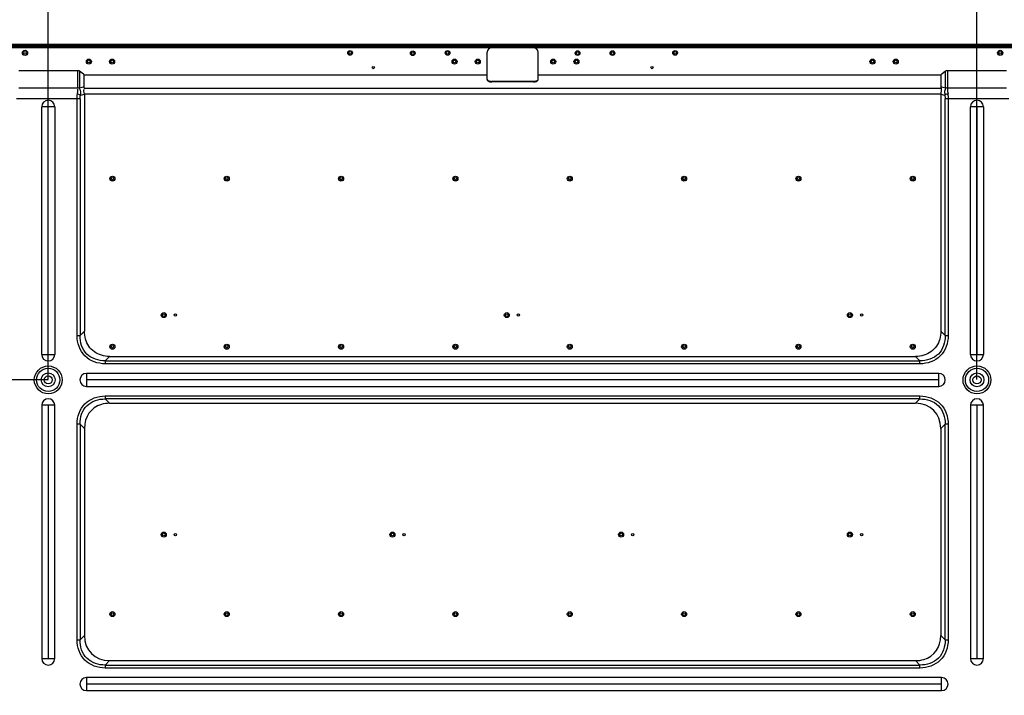
# Model space of a CAD drawing. Units: millimetres. Extents: x 0 to 7000, y 0 to 3600.
# Drawn here: x 5160 to 6008, y 2222 to 2804 of the extents above; entities that cross this region are included whole.
import ezdxf

# ---------------------------------------------------------------- set-up
doc = ezdxf.new("R2010")
doc.units = ezdxf.units.MM
doc.header["$LTSCALE"] = 385
doc.layers.get('0').update_dxf_attribs({"linetype": 'CONTINUOUS'})
doc.layers.add('DEF_DRAFT_DIM', color=7, linetype='CONTINUOUS')
doc.layers.add('DEF_DRAFT_ENTITY', color=7, linetype='CONTINUOUS')
doc.styles.get("Standard").update_dxf_attribs({"font": 'txt', "width": 0.8})
doc.dimstyles.new('DIMSTYLE_4', dxfattribs={"dimtxt": 40, "dimasz": 3, "dimexe": 0.8, "dimexo": 0.2, "dimgap": 10, "dimtad": 1, "dimdec": 1, "dimdsep": 46, "dimtxsty": 'Standard', "dimblk": 'OPEN', "dimblk1": 'OPEN', "dimblk2": 'OPEN', "dimcen": 0.09, "dimazin": 2, "dimtp": 0.8, "dimtm": 0.8, "dimtfac": 1, "dimtdec": 1, "dimtofl": 0, "dimtmove": 0, "dimatfit": 3, "dimldrblk": 'OPEN', "dimfxl": 1, "dimtolj": 1, "dimarcsym": 0})
doc.dimstyles.new('DIMSTYLE_5', dxfattribs={"dimtxt": 40, "dimasz": 3, "dimexe": 0.8, "dimexo": 0.2, "dimgap": 10, "dimtad": 1, "dimdec": 0, "dimdsep": 46, "dimtxsty": 'Standard', "dimblk": 'OPEN', "dimblk1": 'OPEN', "dimblk2": 'OPEN', "dimcen": 0.09, "dimazin": 2, "dimtp": 0.8, "dimtm": 0.8, "dimtfac": 1, "dimtdec": 0, "dimtofl": 0, "dimtmove": 0, "dimatfit": 3, "dimldrblk": 'OPEN', "dimfxl": 1, "dimtolj": 1, "dimarcsym": 0})
doc.dimstyles.new('DIMSTYLE_6', dxfattribs={"dimtxt": 40, "dimasz": 3, "dimexe": 0.8, "dimexo": 0.2, "dimgap": 10, "dimtad": 1, "dimdec": 0, "dimdsep": 46, "dimtxsty": 'Standard', "dimblk": 'OPEN', "dimblk1": 'OPEN', "dimblk2": 'OPEN', "dimcen": 0.09, "dimazin": 2, "dimtp": 0.5, "dimtm": 0.5, "dimtfac": 1, "dimtdec": 0, "dimtofl": 0, "dimtmove": 0, "dimatfit": 3, "dimldrblk": 'OPEN', "dimfxl": 1, "dimtolj": 1, "dimarcsym": 0})

# ---------------------------------------------------------------- blocks, each defined once
blk = doc.blocks.new('_OPEN')
at = {"color": 0, "linetype": 'ByBlock'}
for p, q in [((0, 0), (-1, 0.12)), ((-1, -0.12), (0, 0)), ((-1, 0), (0, 0))]:
    blk.add_line(p, q, dxfattribs=at)
blk = doc.blocks.new('*D6')
at = {"layer": 'DEF_DRAFT_DIM', "color": 7, "linetype": 'Continuous', "transparency": 16777216}
for p, q in [((5984.68, 2494.25), (5984.68, 2896.39)), ((5984.68, 2895.59), (6274.03, 2895.59)), ((6563.38, 2895.59), (6274.03, 2895.59)), ((6563.38, 2775.15), (6563.38, 2896.39))]:
    blk.add_line(p, q, dxfattribs=at)
at = {"layer": 'DEF_DRAFT_DIM', "color": 7, "linetype": 'Continuous', "transparency": 16777216, "xscale": 3, "yscale": 3, "zscale": 3, "rotation": 180}
blk.add_blockref('_OPEN', (5984.68, 2895.59), dxfattribs=at)
at = {"layer": 'DEF_DRAFT_DIM', "color": 7, "linetype": 'Continuous', "transparency": 16777216, "xscale": 3, "yscale": 3, "zscale": 3}
blk.add_blockref('_OPEN', (6563.38, 2895.59), dxfattribs=at)
blk = doc.blocks.new('*D7')
at = {"layer": 'DEF_DRAFT_DIM', "color": 7, "linetype": 'Continuous', "transparency": 16777216}
for p, q in [((5184.68, 2494.25), (5184.68, 2896.39)), ((5184.68, 2895.59), (5584.68, 2895.59)), ((5984.68, 2895.59), (5584.68, 2895.59)), ((5984.68, 2494.25), (5984.68, 2896.39))]:
    blk.add_line(p, q, dxfattribs=at)
at = {"layer": 'DEF_DRAFT_DIM', "color": 7, "linetype": 'Continuous', "transparency": 16777216, "xscale": 3, "yscale": 3, "zscale": 3, "rotation": 180}
blk.add_blockref('_OPEN', (5184.68, 2895.59), dxfattribs=at)
at = {"layer": 'DEF_DRAFT_DIM', "color": 7, "linetype": 'Continuous', "transparency": 16777216, "xscale": 3, "yscale": 3, "zscale": 3}
blk.add_blockref('_OPEN', (5984.68, 2895.59), dxfattribs=at)
blk = doc.blocks.new('*D8')
at = {"layer": 'DEF_DRAFT_DIM', "color": 7, "linetype": 'Continuous', "transparency": 16777216}
for p, q in [((5184.48, 2494.05), (4533.68, 2494.05)), ((4534.48, 2494.05), (4534.48, 2194.05)), ((4534.48, 1894.05), (4534.48, 2194.05)), ((5184.48, 1894.05), (4533.68, 1894.05))]:
    blk.add_line(p, q, dxfattribs=at)
at = {"layer": 'DEF_DRAFT_DIM', "color": 7, "linetype": 'Continuous', "transparency": 16777216, "xscale": 3, "yscale": 3, "zscale": 3}
for p, rotation in [((4534.48, 2494.05), 90), ((4534.48, 1894.05), 270)]:
    blk.add_blockref('_OPEN', p, dxfattribs=dict(at, rotation=rotation))
blk = doc.blocks.new('*D10')
at = {"layer": 'DEF_DRAFT_DIM', "color": 7, "linetype": 'Continuous', "transparency": 16777216}
for p, q in [((4617.85, 2782.96), (4533.68, 2782.96)), ((4534.48, 2782.96), (4534.48, 2638.51)), ((4534.48, 2494.05), (4534.48, 2638.51)), ((5184.48, 2494.05), (4533.68, 2494.05))]:
    blk.add_line(p, q, dxfattribs=at)
at = {"layer": 'DEF_DRAFT_DIM', "color": 7, "linetype": 'Continuous', "transparency": 16777216, "xscale": 3, "yscale": 3, "zscale": 3}
for p, rotation in [((4534.48, 2782.96), 90), ((4534.48, 2494.05), 270)]:
    blk.add_blockref('_OPEN', p, dxfattribs=dict(at, rotation=rotation))
blk = doc.blocks.new('*D11')
at = {"layer": 'DEF_DRAFT_DIM', "color": 7, "linetype": 'Continuous', "transparency": 16777216}
for p, q in [((4606.01, 2771.15), (4606.01, 2896.39)), ((4606.01, 2895.59), (4895.35, 2895.59)), ((5184.68, 2895.59), (4895.35, 2895.59)), ((5184.68, 2494.25), (5184.68, 2896.39))]:
    blk.add_line(p, q, dxfattribs=at)
at = {"layer": 'DEF_DRAFT_DIM', "color": 7, "linetype": 'Continuous', "transparency": 16777216, "xscale": 3, "yscale": 3, "zscale": 3, "rotation": 180}
blk.add_blockref('_OPEN', (4606.01, 2895.59), dxfattribs=at)
at = {"layer": 'DEF_DRAFT_DIM', "color": 7, "linetype": 'Continuous', "transparency": 16777216, "xscale": 3, "yscale": 3, "zscale": 3}
blk.add_blockref('_OPEN', (5184.68, 2895.59), dxfattribs=at)

msp = doc.modelspace()

# ---------------------------------------------------------------- linework, layer by layer
at = {"color": 7, "linetype": 'Continuous'}
for p, q in [((4614.027, 2780.947), (6555.327, 2780.947)), ((6555.327, 2779.947), (4614.027, 2779.947)), ((5562.677, 2752.687), (5562.677, 2776.121)), ((5602.677, 2780.121), (5566.677, 2780.121)), ((5606.677, 2752.687), (5606.677, 2776.121)), ((5210.104, 2760.296), (5159.251, 2760.296)), ((5210.665, 2760.237), (5210.104, 2760.296)), ((5210.104, 2745.516), (5210.104, 2760.296)), ((5211.195, 2760.061), (5210.665, 2760.237)), ((5211.693, 2759.77), (5211.195, 2760.061)), ((5211.693, 2759.77), (5211.693, 2745.16)), ((5214.965, 2757.409), (5211.693, 2759.77)), ((5562.677, 2756.543), (5215.765, 2756.543)), ((5215.765, 2746.294), (5215.765, 2756.543)), ((5953.589, 2756.543), (5606.677, 2756.543)), ((5953.589, 2756.543), (5953.589, 2746.294)), ((5957.661, 2759.77), (5954.39, 2757.409)), ((5958.159, 2760.061), (5957.661, 2759.77)), ((5957.661, 2745.16), (5957.661, 2759.77)), ((5958.689, 2760.237), (5958.159, 2760.061)), ((5959.251, 2760.296), (5958.689, 2760.237)), ((6010.104, 2760.296), (5959.251, 2760.296)), ((5959.251, 2760.296), (5959.251, 2745.516)), ((5602.677, 2751.121), (5566.677, 2751.121)), ((5566.677, 2751.121), (5566.677, 2750.687)), ((5602.677, 2750.687), (5566.677, 2750.687)), ((5602.677, 2751.121), (5602.677, 2750.687)), ((5159.251, 2745.516), (5210.104, 2745.516)), ((5210.104, 2745.516), (5210.659, 2745.486)), ((5210.659, 2745.486), (5211.195, 2745.366)), ((5211.195, 2745.366), (5211.693, 2745.16)), ((5215.765, 2746.294), (5211.693, 2745.16)), ((5212.765, 2739.249), (5215.873, 2740.167)), ((5215.602, 2745.227), (5953.752, 2745.227)), ((5219.873, 2740.197), (5215.873, 2740.19)), ((5215.873, 2740.167), (5215.873, 2535.894)), ((5949.481, 2740.199), (5219.873, 2740.197)), ((5953.481, 2740.194), (5949.481, 2740.199)), ((5953.481, 2740.194), (5953.481, 2535.894)), ((5953.481, 2740.184), (5956.589, 2739.25)), ((5957.661, 2745.16), (5953.589, 2746.294)), ((5953.589, 2746.294), (5953.609, 2745.944)), ((5953.609, 2745.944), (5953.664, 2745.588)), ((5953.664, 2745.588), (5953.752, 2745.227)), ((5958.159, 2745.364), (5957.661, 2745.16)), ((5958.695, 2745.484), (5958.159, 2745.364)), ((5959.251, 2745.516), (5958.695, 2745.484)), ((5959.251, 2745.516), (6010.104, 2745.516)), ((5212.121, 2736.163), (5157.234, 2736.163)), ((5209.522, 2532.141), (5209.522, 2736.163)), ((5212.121, 2736.163), (5212.121, 2532.141)), ((5212.468, 2739.166), (5212.765, 2739.249)), ((5956.887, 2739.166), (5956.589, 2739.249)), ((6012.121, 2736.163), (5957.234, 2736.163)), ((5957.234, 2532.141), (5957.234, 2736.163)), ((5959.832, 2736.163), (5959.832, 2532.141)), ((5184.63, 2729.263), (5179.092, 2729.263)), ((5179.092, 2515.963), (5179.092, 2729.263)), ((5190.262, 2729.263), (5184.724, 2729.263)), ((5184.724, 2515.963), (5184.724, 2729.263)), ((5190.262, 2729.263), (5190.262, 2515.963)), ((5984.63, 2729.263), (5979.092, 2729.263)), ((5979.092, 2515.963), (5979.092, 2729.263)), ((5984.63, 2729.263), (5984.63, 2515.963)), ((5990.262, 2729.263), (5984.724, 2729.263)), ((5990.262, 2729.263), (5990.262, 2515.963)), ((5209.522, 2532.141), (5212.121, 2532.141)), ((5215.873, 2535.894), (5212.121, 2532.141)), ((5957.234, 2532.141), (5953.481, 2535.894)), ((5957.234, 2532.141), (5959.832, 2532.141)), ((5179.092, 2515.963), (5184.63, 2515.963)), ((5184.724, 2515.963), (5190.262, 2515.963)), ((5233.771, 2510.491), (5237.524, 2514.243)), ((5233.771, 2510.491), (5935.583, 2510.491)), ((5233.771, 2510.491), (5233.771, 2507.893)), ((5237.524, 2514.243), (5931.83, 2514.243)), ((5931.83, 2514.243), (5935.583, 2510.491)), ((5935.583, 2507.893), (5935.583, 2510.491)), ((5979.092, 2515.963), (5984.63, 2515.963)), ((5984.724, 2515.963), (5990.262, 2515.963)), ((5935.583, 2507.893), (5233.771, 2507.893)), ((5951.777, 2499.632), (5217.577, 2499.632)), ((5217.577, 2499.632), (5217.577, 2494.113)), ((5951.777, 2494.113), (5217.577, 2494.113)), ((5217.577, 2494.048), (5217.577, 2488.463)), ((5951.777, 2494.113), (5951.777, 2499.632)), ((5951.777, 2488.463), (5951.777, 2494.048)), ((5217.577, 2488.463), (5951.777, 2488.463)), ((5233.771, 2480.202), (5935.583, 2480.202)), ((5233.771, 2480.202), (5233.771, 2477.604)), ((5935.583, 2477.604), (5233.771, 2477.604)), ((5237.524, 2473.851), (5233.771, 2477.604)), ((5935.583, 2477.604), (5931.83, 2473.851)), ((5935.583, 2477.604), (5935.583, 2480.202)), ((5184.647, 2472.147), (5179.092, 2472.147)), ((5179.092, 2472.147), (5179.092, 2253.963)), ((5184.677, 2472.147), (5184.677, 2253.963)), ((5190.262, 2472.147), (5184.707, 2472.147)), ((5190.262, 2253.963), (5190.262, 2472.147)), ((5237.524, 2473.851), (5931.83, 2473.851)), ((5984.647, 2472.147), (5979.092, 2472.147)), ((5979.092, 2472.147), (5979.092, 2253.963)), ((5984.677, 2472.147), (5984.677, 2253.963)), ((5990.262, 2472.147), (5984.707, 2472.147)), ((5990.262, 2253.963), (5990.262, 2472.147)), ((5212.121, 2455.953), (5209.522, 2455.953)), ((5209.522, 2270.141), (5209.522, 2455.953)), ((5212.121, 2455.953), (5212.121, 2270.141)), ((5212.121, 2455.953), (5215.873, 2452.201)), ((5215.873, 2452.201), (5215.873, 2273.894)), ((5953.481, 2452.201), (5957.234, 2455.953)), ((5953.481, 2452.201), (5953.481, 2273.894)), ((5959.832, 2455.953), (5957.234, 2455.953)), ((5957.234, 2270.141), (5957.234, 2455.953)), ((5959.832, 2455.953), (5959.832, 2270.141)), ((5215.873, 2273.894), (5212.121, 2270.141)), ((5957.234, 2270.141), (5953.481, 2273.894)), ((5209.522, 2270.141), (5212.121, 2270.141)), ((5957.234, 2270.141), (5959.832, 2270.141)), ((5179.092, 2253.963), (5184.647, 2253.963)), ((5184.707, 2253.963), (5190.262, 2253.963)), ((5233.771, 2248.491), (5237.524, 2252.243)), ((5233.771, 2248.491), (5935.583, 2248.491)), ((5233.771, 2248.491), (5233.771, 2245.893)), ((5237.524, 2252.243), (5931.83, 2252.243)), ((5931.83, 2252.243), (5935.583, 2248.491)), ((5935.583, 2245.893), (5935.583, 2248.491)), ((5979.092, 2253.963), (5984.647, 2253.963)), ((5984.707, 2253.963), (5990.262, 2253.963)), ((5935.583, 2245.893), (5233.771, 2245.893)), ((5954.242, 2237.632), (5217.577, 2237.632)), ((5217.577, 2237.632), (5217.577, 2232.1)), ((5954.242, 2232.1), (5217.577, 2232.1)), ((5954.242, 2231.983), (5217.577, 2232.062)), ((5217.577, 2232.047), (5217.577, 2226.463)), ((5954.242, 2232.1), (5954.242, 2237.632)), ((5954.242, 2226.463), (5954.242, 2231.89)), ((5217.577, 2226.463), (5954.242, 2226.463))]:
    msp.add_line(p, q, dxfattribs=at)
for centre, radius in [((5164.677, 2775.657), 2.25), ((5444.677, 2775.657), 2), ((5498.677, 2775.347), 2), ((5528.677, 2775.647), 2), ((5640.677, 2775.447), 2), ((5670.677, 2775.447), 2), ((5724.677, 2775.657), 2), ((6004.677, 2775.657), 2.25), ((5219.677, 2768.147), 2.15), ((5219.677, 2768.147), 1.15), ((5239.677, 2768.147), 2.15), ((5239.677, 2768.147), 1.15), ((5534.677, 2768.147), 2.15), ((5534.677, 2768.147), 1.15), ((5554.677, 2768.147), 2.15), ((5554.677, 2768.147), 1.15), ((5619.677, 2768.147), 2.15), ((5619.677, 2768.147), 1.15), ((5639.677, 2768.147), 2.15), ((5639.677, 2768.147), 1.15), ((5894.677, 2768.147), 2.15), ((5894.677, 2768.147), 1.15), ((5914.677, 2768.147), 2.15), ((5914.677, 2768.147), 1.15), ((5464.677, 2763.047), 1), ((5704.677, 2763.047), 1), ((5239.927, 2667.31), 2.15), ((5239.927, 2667.31), 1.15), ((5338.427, 2667.31), 2.15), ((5338.427, 2667.31), 1.15), ((5436.927, 2667.31), 2.15), ((5436.927, 2667.31), 1.15), ((5535.427, 2667.31), 2.15), ((5535.427, 2667.31), 1.15), ((5633.927, 2667.31), 2.15), ((5633.927, 2667.31), 1.15), ((5732.427, 2667.31), 2.15), ((5732.427, 2667.31), 1.15), ((5830.927, 2667.31), 2.15), ((5830.927, 2667.31), 1.15), ((5929.427, 2667.31), 2.15), ((5929.427, 2667.31), 1.15), ((5284.177, 2549.797), 2.15), ((5284.177, 2549.797), 1.15), ((5294.177, 2549.797), 1), ((5579.677, 2549.797), 2.15), ((5579.677, 2549.797), 1.15), ((5589.677, 2549.797), 1), ((5875.227, 2549.797), 2.15), ((5875.227, 2549.797), 1.15), ((5885.227, 2549.797), 1), ((5239.927, 2522.607), 2.15), ((5239.927, 2522.607), 1.15), ((5338.427, 2522.607), 2.15), ((5338.427, 2522.607), 1.15), ((5436.927, 2522.607), 2.15), ((5436.927, 2522.607), 1.15), ((5535.427, 2522.607), 2.15), ((5535.427, 2522.607), 1.15), ((5633.927, 2522.607), 2.15), ((5633.927, 2522.607), 1.15), ((5732.427, 2522.607), 2.15), ((5732.427, 2522.607), 1.15), ((5830.927, 2522.607), 2.15), ((5830.927, 2522.607), 1.15), ((5929.427, 2522.607), 2.15), ((5929.427, 2522.607), 1.15), ((5184.677, 2494.047), 12), ((5184.677, 2494.047), 10), ((5984.677, 2494.047), 12), ((5984.677, 2494.047), 10), ((5184.677, 2494.047), 6), ((5184.677, 2494.047), 3.5), ((5984.677, 2494.047), 6), ((5984.677, 2494.047), 3.5), ((5284.177, 2360.797), 2.15), ((5284.177, 2360.797), 1.15), ((5294.177, 2360.797), 1), ((5481.177, 2360.797), 2.15), ((5481.177, 2360.797), 1.15), ((5491.177, 2360.797), 1), ((5678.177, 2360.797), 2.15), ((5678.177, 2360.797), 1.15), ((5688.177, 2360.797), 1), ((5875.227, 2360.797), 2.15), ((5875.227, 2360.797), 1.15), ((5885.227, 2360.797), 1), ((5239.927, 2292.307), 2.15), ((5239.927, 2292.307), 1.15), ((5338.427, 2292.307), 2.15), ((5338.427, 2292.307), 1.15), ((5436.927, 2292.307), 2.15), ((5436.927, 2292.307), 1.15), ((5535.427, 2292.307), 2.15), ((5535.427, 2292.307), 1.15), ((5633.927, 2292.307), 2.15), ((5633.927, 2292.307), 1.15), ((5732.427, 2292.307), 2.15), ((5732.427, 2292.307), 1.15), ((5830.927, 2292.307), 2.15), ((5830.927, 2292.307), 1.15), ((5929.427, 2292.307), 2.15), ((5929.427, 2292.307), 1.15)]:
    msp.add_circle(centre, radius, dxfattribs=at)
for centre, radius, start, end in [((5566.677, 2776.121), 4, 90, 180), ((5602.677, 2776.121), 4, 0, 90), ((5566.674, 2759.009), 7.888, 264.343199, 269.681782), ((5566.674, 2758.573), 7.886, 264.342821, 269.528261), ((5566.677, 2758.647), 7.96, 269.510715, 269.999891), ((5566.677, 2759.077), 7.957, 269.664149, 269.999946), ((5184.677, 2729.263), 5.585, 0, 180), ((5984.677, 2729.263), 5.585, 0, 180), ((5184.677, 2515.963), 5.585, 180, 360), ((5984.677, 2515.963), 5.585, 180, 360), ((5217.577, 2494.047), 5.585, 90, 270), ((5951.777, 2494.047), 5.585, 270, 90), ((5184.677, 2472.147), 5.585, 0, 180), ((5984.677, 2472.147), 5.585, 0, 180), ((5184.677, 2253.963), 5.585, 180, 360), ((5984.677, 2253.963), 5.585, 180, 360), ((5217.577, 2232.047), 5.585, 90, 270), ((5954.242, 2232.047), 5.585, 270, 90)]:
    msp.add_arc(centre, radius, start, end, dxfattribs=at)
for centre, major_axis, ratio, start_param, end_param in [((5214.165, 2757.409), (1.585, -0.927), 0.2373577, 0.1378553, 1.1850528), ((5955.19, 2757.409), (1.585, 0.927), 0.2373577, 1.9565398, 3.0037374), ((5201.612, 2737.952), (13.815, 9.539), 0.3224792, -0.3709001, -0.2190935), ((5244.741, 2444.984), (22.822, -22.822), 0.7745967, 2.7488396, 3.8006507), ((5244.741, 2444.984), (-22.822, 22.822), 0.7745967, -0.659058, -0.3927531), ((5924.614, 2444.984), (22.822, 22.822), 0.7745967, -0.659058, 0.659058), ((5244.741, 2281.111), (22.822, 22.822), 0.7745967, -3.8006507, -2.4825346), ((5924.614, 2281.111), (22.822, -22.822), 0.7745967, -0.3927531, 0.659058), ((5924.614, 2281.111), (-22.822, 22.822), 0.7745967, -3.8006507, -3.5343457)]:
    msp.add_ellipse(centre, major_axis=major_axis, ratio=ratio, start_param=start_param, end_param=end_param, dxfattribs=at)
for points in [[(5562.677, 2753.121), (5562.677, 2752.988), (5562.705, 2752.854), (5562.754, 2752.73)], [(5604.899, 2751.458), (5605.107, 2751.527), (5605.31, 2751.609), (5605.506, 2751.706)], [(5604.899, 2751.025), (5605.107, 2751.094), (5605.31, 2751.176), (5605.506, 2751.273)], [(5606.6, 2752.73), (5606.649, 2752.854), (5606.677, 2752.988), (5606.677, 2753.121)], [(5606.6, 2752.297), (5606.649, 2752.42), (5606.677, 2752.555), (5606.677, 2752.687)], [(5209.522, 2736.163), (5209.522, 2737.554), (5209.631, 2738.951), (5209.87, 2740.321)], [(5212.468, 2739.166), (5212.667, 2740.8), (5213.295, 2743.773), (5211.67, 2744.04)], [(5215.874, 2740.19), (5215.861, 2741.543), (5214.609, 2744.485), (5215.941, 2744.248)], [(5953.752, 2745.227), (5954.207, 2743.61), (5953.5, 2741.874), (5953.481, 2740.194)], [(5959.485, 2740.321), (5959.723, 2738.951), (5959.832, 2737.554), (5959.832, 2736.163)], [(5237.524, 2514.243), (5235.133, 2514.243), (5232.711, 2514.567), (5230.422, 2515.261)], [(5938.932, 2515.261), (5936.643, 2514.567), (5934.222, 2514.243), (5931.83, 2514.243)]]:
    msp.add_open_spline(points, degree=3, dxfattribs=at)
for points, knots in [([(5562.677, 2752.687), (5562.677, 2752.413), (5562.975, 2751.785), (5563.526, 2751.435), (5563.849, 2751.273)], [0, 0, 0, 0, 0.4320097, 1, 1, 1, 1]), ([(5562.754, 2752.73), (5562.794, 2752.63), (5563.048, 2752.185), (5563.493, 2751.884), (5563.849, 2751.706)], [0, 0, 0, 0, 0.2134048, 1, 1, 1, 1]), ([(5563.849, 2751.706), (5563.993, 2751.634), (5564.647, 2751.356), (5565.352, 2751.213), (5565.897, 2751.159)], [0, 0, 0, 0, 0.228207, 1, 1, 1, 1]), ([(5563.849, 2751.273), (5563.993, 2751.201), (5564.647, 2750.923), (5565.352, 2750.78), (5565.897, 2750.726)], [0, 0, 0, 0, 0.228207, 1, 1, 1, 1]), ([(5602.677, 2751.121), (5602.873, 2751.121), (5603.623, 2751.148), (5604.373, 2751.282), (5604.899, 2751.458)], [0, 0, 0, 0, 0.260658, 1, 1, 1, 1]), ([(5602.677, 2750.687), (5602.873, 2750.687), (5603.623, 2750.715), (5604.373, 2750.849), (5604.899, 2751.025)], [0, 0, 0, 0, 0.260658, 1, 1, 1, 1]), ([(5605.506, 2751.706), (5605.638, 2751.773), (5606.074, 2752.02), (5606.468, 2752.399), (5606.6, 2752.73)], [0, 0, 0, 0, 0.2932607, 1, 1, 1, 1]), ([(5605.506, 2751.273), (5605.638, 2751.34), (5606.074, 2751.587), (5606.468, 2751.966), (5606.6, 2752.297)], [0, 0, 0, 0, 0.2932607, 1, 1, 1, 1]), ([(5209.87, 2740.321), (5210.088, 2741.578), (5210.23, 2741.764), (5210.117, 2744.543), (5210.162, 2744.45)], [0, 0, 0, 0, 0.9248995, 1, 1, 1, 1]), ([(5209.87, 2740.321), (5210.39, 2740.214), (5211.304, 2739.931), (5212.162, 2739.46), (5212.468, 2739.166)], [0, 0, 0, 0, 0.5559858, 1, 1, 1, 1]), ([(5957.661, 2745.16), (5957.206, 2743.959), (5956.447, 2742.057), (5957.142, 2740.229), (5957.421, 2739.704)], [0, 0, 0, 0, 0.6833073, 1, 1, 1, 1]), ([(5959.485, 2740.321), (5958.964, 2740.214), (5958.05, 2739.931), (5957.192, 2739.46), (5956.887, 2739.166)], [0, 0, 0, 0, 0.5559854, 1, 1, 1, 1]), ([(5959.251, 2745.516), (5959.269, 2744.427), (5959.012, 2742.725), (5959.569, 2741.117), (5959.789, 2740.578)], [0, 0, 0, 0, 0.6518624, 1, 1, 1, 1]), ([(5212.121, 2736.163), (5212.121, 2736.676), (5212.179, 2737.686), (5212.352, 2738.684), (5212.468, 2739.166)], [0, 0, 0, 0, 0.5087397, 1, 1, 1, 1]), ([(5956.887, 2739.166), (5957.003, 2738.684), (5957.175, 2737.686), (5957.234, 2736.676), (5957.234, 2736.163)], [0, 0, 0, 0, 0.4912598, 1, 1, 1, 1]), ([(5233.771, 2507.893), (5227.524, 2507.893), (5214.066, 2512.437), (5209.523, 2525.894), (5209.522, 2532.141)], [0, 0, 0, 0, 0.4999942, 1, 1, 1, 1]), ([(5233.771, 2510.491), (5228.153, 2510.359), (5215.809, 2514.17), (5211.989, 2526.517), (5212.121, 2532.141)], [0, 0, 0, 0, 0.4997086, 1, 1, 1, 1]), ([(5230.422, 2515.261), (5226.173, 2516.549), (5218.2, 2522.151), (5215.873, 2531.436), (5215.873, 2535.894)], [0, 0, 0, 0, 0.4990178, 1, 1, 1, 1]), ([(5959.832, 2532.141), (5959.832, 2525.894), (5955.288, 2512.437), (5941.831, 2507.893), (5935.583, 2507.893)], [0, 0, 0, 0, 0.4999942, 1, 1, 1, 1]), ([(5957.234, 2532.141), (5957.365, 2526.523), (5953.554, 2514.179), (5941.208, 2510.36), (5935.583, 2510.491)], [0, 0, 0, 0, 0.4997086, 1, 1, 1, 1]), ([(5953.481, 2535.894), (5953.481, 2531.436), (5951.154, 2522.151), (5943.181, 2516.549), (5938.932, 2515.261)], [0, 0, 0, 0, 0.501007, 1, 1, 1, 1]), ([(5209.522, 2455.953), (5209.523, 2462.201), (5214.067, 2475.658), (5227.524, 2480.201), (5233.771, 2480.202)], [0, 0, 0, 0, 0.4999939, 1, 1, 1, 1]), ([(5212.121, 2455.953), (5211.989, 2461.572), (5215.801, 2473.916), (5228.147, 2477.735), (5233.771, 2477.604)], [0, 0, 0, 0, 0.4997223, 1, 1, 1, 1]), ([(5935.583, 2480.202), (5941.831, 2480.202), (5955.288, 2475.658), (5959.831, 2462.201), (5959.832, 2455.953)], [0, 0, 0, 0, 0.4999942, 1, 1, 1, 1]), ([(5935.583, 2477.604), (5941.201, 2477.736), (5953.546, 2473.924), (5957.365, 2461.578), (5957.234, 2455.953)], [0, 0, 0, 0, 0.4997086, 1, 1, 1, 1]), ([(5233.771, 2245.893), (5227.524, 2245.893), (5214.066, 2250.437), (5209.523, 2263.894), (5209.522, 2270.141)], [0, 0, 0, 0, 0.4999942, 1, 1, 1, 1]), ([(5233.771, 2248.491), (5228.153, 2248.359), (5215.809, 2252.17), (5211.989, 2264.517), (5212.121, 2270.141)], [0, 0, 0, 0, 0.4997086, 1, 1, 1, 1]), ([(5959.832, 2270.141), (5959.832, 2263.894), (5955.288, 2250.437), (5941.831, 2245.893), (5935.583, 2245.893)], [0, 0, 0, 0, 0.4999942, 1, 1, 1, 1]), ([(5957.234, 2270.141), (5957.365, 2264.523), (5953.554, 2252.179), (5941.208, 2248.36), (5935.583, 2248.491)], [0, 0, 0, 0, 0.4997086, 1, 1, 1, 1])]:
    msp.add_open_spline(points, degree=3, knots=knots, dxfattribs=at)
at = {"layer": 'DEF_DRAFT_ENTITY', "color": 7, "linetype": 'Continuous'}
for p, q in [((6547.187, 2782.801), (4622.167, 2782.801)), ((6547.187, 2782.001), (4622.167, 2782.001)), ((5584.677, 2781.247), (5584.677, 2782.801)), ((6547.187, 2781.647), (4622.167, 2781.647)), ((6547.187, 2781.447), (4622.167, 2781.447)), ((6547.13, 2781.247), (4622.268, 2781.247))]:
    msp.add_line(p, q, dxfattribs=at)
for centre in [(5164.677, 2775.657), (5444.677, 2775.657), (5498.677, 2775.347), (5528.677, 2775.647), (5640.677, 2775.447), (5670.677, 2775.447), (5724.677, 2775.657), (6004.677, 2775.657)]:
    msp.add_circle(centre, 1.2, dxfattribs=at)

# ---------------------------------------------------------------- dimensions: what is measured, and where the dimension line sits
at = {"layer": 'DEF_DRAFT_DIM', "color": 7, "linetype": 'Continuous'}
for base, p1, p2, angle, text, dimstyle, picture, middle in [((4606.013, 2895.592), (5184.677, 2494.047), (4606.013, 2770.947), 180, '578.5mm', 'DIMSTYLE_4', '*D11', (4783.345, 2895.592)), ((5984.677, 2895.592), (6563.377, 2774.947), (5984.677, 2494.047), 180, '578.5mm', 'DIMSTYLE_4', '*D6', (6162.027, 2895.592)), ((4534.484, 2782.963), (5184.677, 2494.047), (4618.047, 2782.963), 90, '<>mm', 'DIMSTYLE_6', '*D10', (4534.484, 2558.505)), ((4534.484, 1894.047), (5184.677, 2494.047), (5184.677, 1894.047), 270, '<>mm', 'DIMSTYLE_5', '*D8', (4534.484, 2114.047))]:
    dim = msp.add_linear_dim(base=base, p1=p1, p2=p2, angle=angle, text=text, dimstyle=dimstyle, dxfattribs=at)
    dim.commit()
    dim.dimension.update_dxf_attribs({"geometry": picture, "text_midpoint": middle, "dimtype": 160})
dim = msp.add_linear_dim(base=(5984.677, 2895.592), p1=(5184.677, 2494.047), p2=(5984.677, 2494.047), text='<>mm', dimstyle='DIMSTYLE_5', dxfattribs=at)
dim.commit()
dim.dimension.update_dxf_attribs({"geometry": '*D7', "text_midpoint": (5504.677, 2895.592), "dimtype": 160})

doc.saveas('drawing.dxf')
